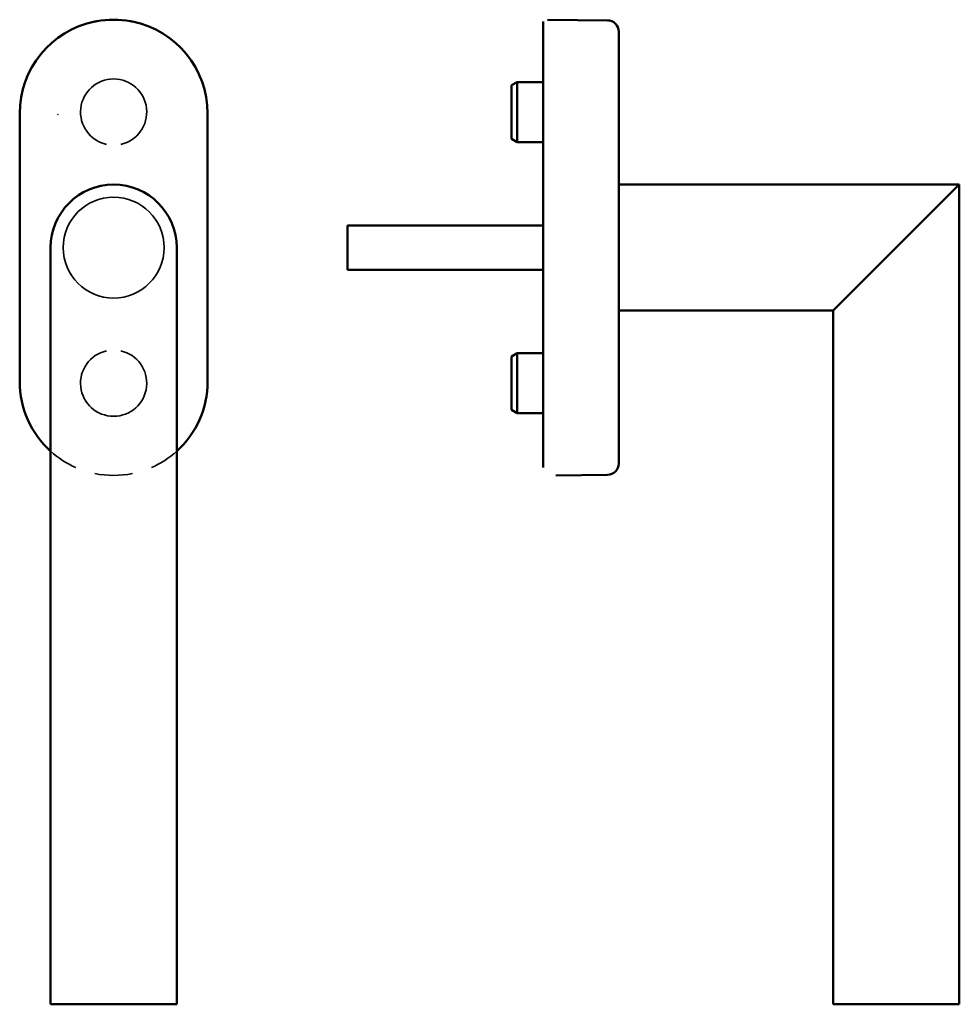
# Model space of a CAD drawing. Units: millimetres. Extents: x 125 to 274, y 219 to 376.
import ezdxf

# ---------------------------------------------------------------- set-up
doc = ezdxf.new("R2010")
doc.units = ezdxf.units.MM
doc.header["$LTSCALE"] = 2
doc.layers.add('Sichtbare Kanten(ISO-ZOPH)', color=7, linetype='CONTINUOUS', lineweight=50)
doc.layers.add('Verdeckte Kanten(ISO-ZOPH)', color=7, linetype='CONTINUOUS', lineweight=35)

msp = doc.modelspace()

# ---------------------------------------------------------------- linework, layer by layer
at = {"layer": 'Sichtbare Kanten(ISO-ZOPH)'}
for p, q in [((208.23, 375.28), (208.23, 360.69)), ((218.45, 375.48), (208.93, 375.58)), ((220.23, 373.68), (220.23, 360.69)), ((203.23, 365.19), (204.13, 365.7)), ((204.13, 365.7), (204.13, 356.17)), ((208.23, 365.7), (204.13, 365.7)), ((203.23, 356.69), (203.23, 365.19)), ((125.22, 318.19), (125.22, 360.69)), ((155.02, 360.69), (155.02, 318.19)), ((208.23, 318.19), (208.23, 360.69)), ((220.23, 318.19), (220.23, 360.69)), ((203.23, 356.69), (204.13, 356.17)), ((208.23, 356.17), (204.13, 356.17)), ((224.91, 349.44), (220.23, 349.44)), ((228.2, 349.44), (229.73, 349.44)), ((274.23, 349.44), (229.73, 349.44)), ((274.23, 349.44), (264.23, 339.44)), ((274.23, 219.44), (274.23, 349.44)), ((177.23, 342.94), (208.23, 342.94)), ((177.23, 335.94), (177.23, 342.94)), ((130.12, 219.44), (130.12, 339.44)), ((150.12, 219.44), (150.12, 339.44)), ((254.23, 329.44), (264.23, 339.44)), ((177.23, 335.94), (208.23, 335.94)), ((224.73, 329.44), (220.23, 329.44)), ((227.73, 329.44), (224.73, 329.44)), ((254.23, 329.44), (227.73, 329.44)), ((254.23, 219.44), (254.23, 329.44)), ((203.23, 322.19), (204.13, 322.7)), ((203.23, 313.69), (203.23, 322.19)), ((204.13, 322.7), (204.13, 313.17)), ((208.23, 322.7), (204.13, 322.7)), ((208.23, 318.19), (208.23, 304.55)), ((220.23, 318.19), (220.23, 305.2)), ((203.23, 313.69), (204.13, 313.17)), ((208.23, 313.17), (204.13, 313.17)), ((218.45, 303.4), (210.23, 303.31)), ((150.12, 219.44), (130.12, 219.44)), ((274.23, 219.44), (254.23, 219.44))]:
    msp.add_line(p, q, dxfattribs=at)
for centre, radius, start, end in [((140.12, 360.69), 14.9, 101.6155, 180), ((140.12, 360.69), 14.89, 79.658, 100.342), ((140.12, 360.69), 14.9, 0, 78.3845), ((218.43, 373.68), 1.8, 0, 89.4), ((140.12, 339.44), 10, 0, 180), ((140.12, 318.19), 14.9, 180, 227.8448), ((140.12, 318.19), 14.9, 312.1552, 0), ((218.43, 305.2), 1.8, 270.6, 0)]:
    msp.add_arc(centre, radius, start, end, dxfattribs=at)
for centre, start_param, end_param in [((139.79, 360.69), 4.870751, 4.893067), ((140.45, 360.69), 4.531711, 4.554027)]:
    msp.add_ellipse(centre, major_axis=(-14.84, 0), ratio=0.999748, start_param=start_param, end_param=end_param, dxfattribs=at)
for points, knots in [([(224.91, 349.44), (224.94, 349.44), (224.98, 349.44), (225.1, 349.44), (225.17, 349.44), (225.33, 349.44), (225.43, 349.44), (225.54, 349.44)], [0.6603669, 0.6603669, 0.6603669, 0.6603669, 0.716027, 0.716027, 0.7626781, 0.7626781, 0.8081452, 0.8081452, 0.8081452, 0.8081452]), ([(225.54, 349.44), (225.68, 349.44), (225.87, 349.44), (226.32, 349.44), (226.59, 349.44), (227.18, 349.44), (227.49, 349.44), (227.93, 349.44), (228.07, 349.44), (228.2, 349.44)], [0, 0, 0, 0, 0.0846743, 0.0846743, 0.1734581, 0.1734581, 0.2663502, 0.2663502, 0.3072137, 0.3072137, 0.3072137, 0.3072137])]:
    msp.add_open_spline(points, degree=3, knots=knots, dxfattribs=at)
at = {"layer": 'Verdeckte Kanten(ISO-ZOPH)'}
for p, q in [((150.13, 327.98), (150.13, 328.32)), ((150.13, 325.91), (150.13, 326.26)), ((150.13, 323.92), (150.13, 324.3)), ((137.12, 303.6), (137.12, 303.62)), ((143.12, 303.62), (143.12, 303.6))]:
    msp.add_line(p, q, dxfattribs=at)
msp.add_circle((140.12, 339.44), 8, dxfattribs=at)
for centre, radius, start, end in [((140.12, 360.94), 5.25, 282.5359, 257.4641), ((140.12, 317.94), 5.25, 102.5359, 77.4641), ((140.12, 318.19), 14.9, 227.8448, 246.2539), ((140.12, 318.19), 14.9, 293.7461, 312.1552), ((140.12, 318.19), 14.88, 258.368, 281.632)]:
    msp.add_arc(centre, radius, start, end, dxfattribs=at)
msp.add_open_spline([(131.27, 360.52), (131.27, 360.52), (131.28, 360.53), (131.3, 360.53), (131.31, 360.53), (131.32, 360.53)], degree=3, knots=[0, 0, 0, 0, 0.001669689, 0.003386319, 0.005262793, 0.005262793, 0.005262793, 0.005262793], dxfattribs=at)

doc.saveas('drawing.dxf')
